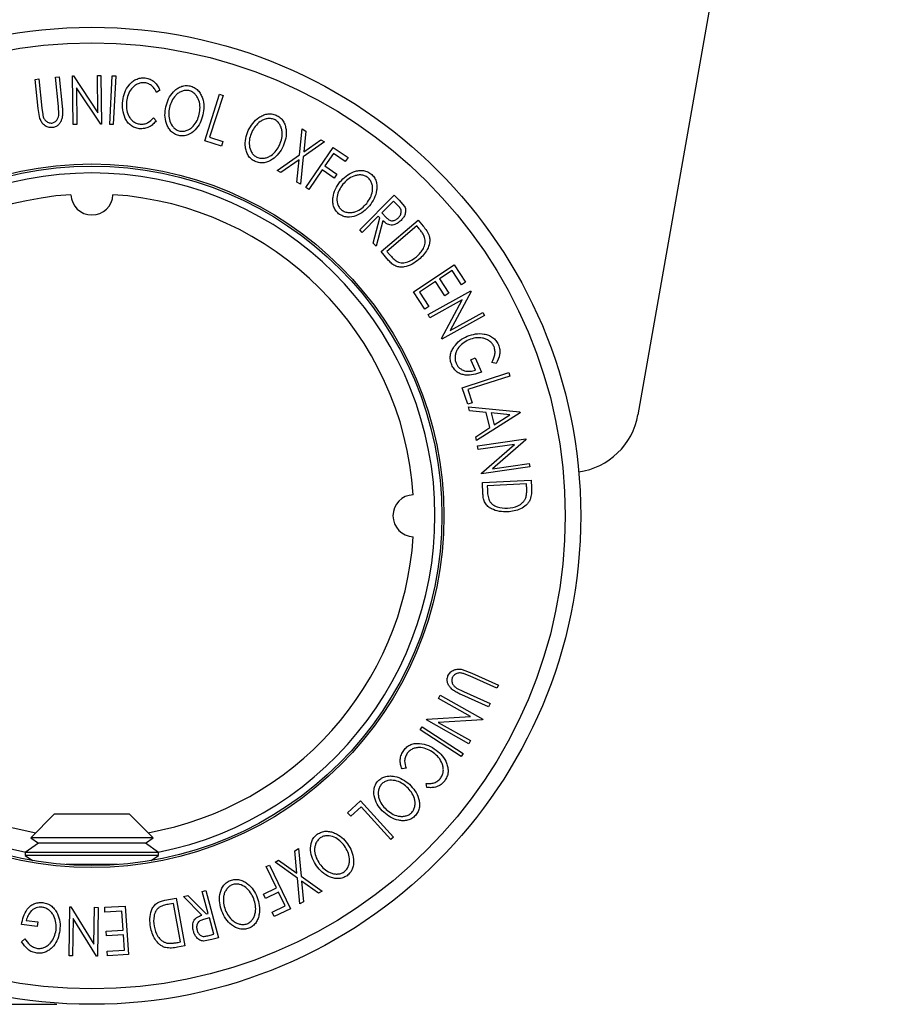
# Model space of a CAD drawing. Extents: x 5 to 292, y 5 to 205.
# Drawn here: x 51 to 63, y 27 to 41 of the extents above; entities that cross this region are included whole.
import ezdxf

# ---------------------------------------------------------------- set-up
doc = ezdxf.new("R2010")
doc.units = 0
doc.layers.get('0').update_dxf_attribs({"linetype": 'CONTINUOUS'})
doc.styles.add('SLDTEXTSTYLE1', font='TXT', dxfattribs={"width": 0.75})
doc.dimstyles.new('SLDDIMSTYLE0', dxfattribs={"dimtxt": 0.18, "dimasz": 0.9, "dimexe": 0, "dimexo": 0.0625, "dimgap": 0, "dimtad": 0, "dimtih": 1, "dimtoh": 1, "dimdec": 0, "dimrnd": 1e-09, "dimzin": 0, "dimtxsty": 'STANDARD', "dimblk1": 'DOT', "dimblk2": 'DOT', "dimsah": 1, "dimcen": 0.09, "dimazin": 3, "dimtfac": 0.9, "dimtdec": 0, "dimtofl": 0, "dimtmove": 0, "dimatfit": 3, "dimtolj": 1, "dimtzin": 0})
doc.dimstyles.new('SLDDIMSTYLE2', dxfattribs={"dimtxt": 3.5, "dimasz": 3, "dimexe": 0, "dimexo": 0.0625, "dimgap": 0.875, "dimtad": 1, "dimdec": 0, "dimlfac": 5, "dimrnd": 1e-09, "dimzin": 12, "dimtxsty": 'SLDTEXTSTYLE1', "dimsah": 1, "dimcen": 0.09, "dimazin": 3, "dimtfac": 1, "dimtdec": 0, "dimtofl": 0, "dimtmove": 0, "dimatfit": 3, "dimtolj": 1, "dimtzin": 12})

# ---------------------------------------------------------------- blocks, each defined once
blk = doc.blocks.new('_D_9')
at = {"color": 7, "linetype": 'CONTINUOUS'}
for p, q in [((25.902, 54.539), (19.227, 54.539)), ((20.227, 54.539), (20.227, 27.263)), ((51.129, 27.263), (19.227, 27.263))]:
    blk.add_line(p, q, dxfattribs=at)
for points in [[(20.227, 54.539), (19.777, 51.539), (20.677, 51.539)], [(20.227, 27.263), (20.677, 30.263), (19.777, 30.263)]]:
    blk.add_solid(points, dxfattribs=at)
at = {"color": 7, "linetype": 'CONTINUOUS', "insert": (15.715, 37.022), "char_height": 3.5, "attachment_point": 1, "rotation": 90, "style": 'SLDTEXTSTYLE1'}
blk.add_mtext('136', dxfattribs=at)
blk = doc.blocks.new('_DOT')
at = {"color": 0, "linetype": 'BYBLOCK'}
blk.add_line((-0.5, 0), (-1, 0), dxfattribs=at)
at = {"color": 0, "linetype": 'BYBLOCK', "const_width": 0.5}
blk.add_lwpolyline([(-0.25, 0, 1), (0.25, 0, 1)], format="xyb", close=True, dxfattribs=at)

msp = doc.modelspace()

# ---------------------------------------------------------------- linework, layer by layer
at = {"color": 7, "linetype": 'CONTINUOUS'}
for p, q in [((60.443585, 41.446041), (59.428709, 35.690392)), ((51.353524, 40.533211), (51.364742, 40.533351)), ((51.361938, 39.836997), (51.353524, 40.533211)), ((51.364742, 40.533351), (51.714041, 40.004565)), ((51.707591, 40.537558), (51.758492, 40.538119)), ((51.714041, 40.004565), (51.707591, 40.537558)), ((51.758492, 40.538119), (51.766906, 39.841905)), ((51.883219, 39.839707), (51.918556, 40.535921)), ((51.918556, 40.535921), (51.970158, 40.533257)), ((51.970158, 40.533257), (51.934822, 39.837043)), ((50.820132, 40.484457), (50.871735, 40.489645)), ((50.86234, 40.06799), (50.820132, 40.484457)), ((50.871735, 40.489645), (50.913942, 40.073179)), ((51.110116, 40.513904), (51.161579, 40.519232)), ((51.152324, 40.097437), (51.110116, 40.513904)), ((51.161579, 40.519232), (51.203786, 40.102766)), ((51.755267, 39.841764), (51.408773, 40.36396)), ((51.408773, 40.36396), (51.415223, 39.837698)), ((52.598518, 40.332233), (52.552945, 40.295214)), ((53.240535, 39.607646), (53.453676, 40.271609)), ((53.503035, 40.255763), (53.310507, 39.655884)), ((53.453676, 40.271609), (53.503035, 40.255763)), ((50.886599, 39.923699), (50.86234, 40.06799)), ((50.913942, 40.073179), (50.925441, 39.981191)), ((51.157933, 39.989044), (51.152324, 40.097437)), ((51.415223, 39.837698), (51.361938, 39.836997)), ((51.766906, 39.841905), (51.755267, 39.841764)), ((51.934822, 39.837043), (51.883219, 39.839707)), ((52.510738, 39.93652), (52.546635, 39.890526)), ((54.594852, 39.407825), (54.631871, 39.775213)), ((54.631871, 39.775213), (54.683894, 39.744925)), ((54.683894, 39.744925), (54.654167, 39.449192)), ((53.478075, 39.531364), (53.240535, 39.607646)), ((53.310507, 39.655884), (53.498688, 39.595447)), ((53.498688, 39.595447), (53.478075, 39.531364)), ((54.949059, 39.590678), (54.647436, 39.377257)), ((54.654167, 39.449192), (54.897596, 39.620546)), ((54.897596, 39.620546), (54.949059, 39.590678)), ((54.273317, 39.181363), (54.594852, 39.407825)), ((54.684143, 38.937361), (55.073967, 39.511019)), ((55.077753, 39.425903), (54.955898, 39.246556)), ((55.073967, 39.511019), (55.287108, 39.366167)), ((55.248686, 39.309657), (55.077753, 39.425903)), ((54.587841, 39.335049), (54.325341, 39.151075)), ((54.556851, 39.016459), (54.587841, 39.335049)), ((54.647436, 39.377257), (54.608874, 38.986171)), ((55.287108, 39.366167), (55.248686, 39.309657)), ((54.325341, 39.151075), (54.273317, 39.181363)), ((54.917336, 39.189905), (54.726351, 38.908755)), ((55.08827, 39.073659), (54.917336, 39.189905)), ((54.955898, 39.246556), (55.126831, 39.13031)), ((55.126831, 39.13031), (55.08827, 39.073659)), ((54.608874, 38.986171), (54.556851, 39.016459)), ((54.726351, 38.908755), (54.684143, 38.937361)), ((55.454899, 38.332331), (55.946245, 38.828725)), ((55.934887, 38.743749), (55.76788, 38.575059)), ((55.99953, 38.679807), (55.934887, 38.743749)), ((55.946245, 38.828725), (56.019442, 38.756369)), ((56.019442, 38.756369), (56.095444, 38.667467)), ((55.76788, 38.575059), (55.83042, 38.511818)), ((55.720063, 38.526822), (55.491638, 38.296013)), ((55.644482, 38.144851), (55.741097, 38.506069)), ((55.786249, 38.461337), (55.689915, 38.099839)), ((55.741097, 38.506069), (55.720063, 38.526822)), ((55.761228, 38.021635), (56.289734, 38.469933)), ((56.289734, 38.469933), (56.359005, 38.388322)), ((55.491638, 38.296013), (55.454899, 38.332331)), ((56.270383, 38.388603), (55.843119, 38.026263)), ((56.293941, 38.360838), (56.270383, 38.388603)), ((55.689915, 38.099839), (55.644482, 38.144851)), ((55.867238, 37.896555), (55.761228, 38.021635)), ((55.843119, 38.026263), (55.881681, 37.98083)), ((56.221397, 37.447591), (56.801505, 37.832927)), ((56.773039, 37.751737), (56.591729, 37.631285)), ((56.908777, 37.54743), (56.773039, 37.751737)), ((56.801505, 37.832927), (56.965988, 37.585431)), ((56.534938, 37.593564), (56.307354, 37.442402)), ((56.669414, 37.39108), (56.534938, 37.593564)), ((56.591729, 37.631285), (56.726205, 37.428801)), ((56.965988, 37.585431), (56.908777, 37.54743)), ((56.384618, 37.201918), (56.221397, 37.447591)), ((56.307354, 37.442402), (56.44183, 37.239918)), ((56.430379, 37.123362), (57.042739, 37.461443)), ((57.048068, 37.451627), (56.744903, 36.892833)), ((57.042739, 37.461443), (57.048068, 37.451627)), ((56.918921, 37.332296), (56.45604, 37.076807)), ((56.620243, 36.779251), (56.918921, 37.332296)), ((56.726205, 37.428801), (56.669414, 37.39108)), ((56.44183, 37.239918), (56.384618, 37.201918)), ((56.45604, 37.076807), (56.430379, 37.123362)), ((57.238212, 37.107236), (56.625852, 36.769155)), ((56.744903, 36.892833), (57.213673, 37.151687)), ((57.213673, 37.151687), (57.238212, 37.107236)), ((56.625852, 36.769155), (56.620243, 36.779251)), ((57.043422, 36.477737), (57.104981, 36.503818)), ((57.107645, 36.325593), (57.043422, 36.477737)), ((57.104981, 36.503818), (57.191779, 36.298109)), ((57.405061, 36.421507), (57.342661, 36.438614)), ((56.919433, 36.077569), (57.583396, 36.293375)), ((57.599521, 36.244016), (56.999642, 36.049104)), ((57.583396, 36.293375), (57.599521, 36.244016)), ((56.996697, 35.840029), (56.919433, 36.077569)), ((56.999642, 36.049104), (57.060779, 35.860923)), ((57.060779, 35.860923), (56.996697, 35.840029)), ((57.020556, 35.748702), (57.006954, 35.804792)), ((57.006954, 35.804792), (57.741309, 35.730894)), ((57.262162, 35.723882), (57.020556, 35.748702)), ((57.744254, 35.718694), (57.124182, 35.320457)), ((57.314606, 35.507236), (57.262162, 35.723882)), ((57.599122, 35.690088), (57.332976, 35.717152)), ((57.332976, 35.717152), (57.374622, 35.545236)), ((57.374622, 35.545236), (57.599122, 35.690088)), ((57.741309, 35.730894), (57.744254, 35.718694)), ((57.111001, 35.374443), (57.314606, 35.507236)), ((57.124182, 35.320457), (57.111001, 35.374443)), ((57.136586, 35.244892), (57.82635, 35.344311)), ((57.827892, 35.333233), (57.348746, 34.918449)), ((57.82635, 35.344311), (57.827892, 35.333233)), ((57.144158, 35.192167), (57.136586, 35.244892)), ((57.665512, 35.267328), (57.144158, 35.192167)), ((57.192536, 34.85647), (57.665512, 35.267328)), ((57.883982, 34.944391), (57.194218, 34.844972)), ((57.348746, 34.918449), (57.87669, 34.994591)), ((57.87669, 34.994591), (57.883982, 34.944391)), ((57.194218, 34.844972), (57.192536, 34.85647)), ((57.206302, 34.720623), (57.902516, 34.754698)), ((57.214295, 34.556561), (57.206302, 34.720623)), ((57.837171, 34.701973), (57.274451, 34.674489)), ((57.274451, 34.674489), (57.277396, 34.614894)), ((57.838994, 34.665515), (57.837171, 34.701973)), ((57.902516, 34.754698), (57.907704, 34.647847)), ((56.917291, 32.050204), (57.05438, 31.999067)), ((57.033072, 31.951784), (56.94766, 31.98782)), ((57.414846, 31.780103), (57.033072, 31.951784)), ((57.05438, 31.999067), (57.436154, 31.827387)), ((57.436154, 31.827387), (57.414846, 31.780103)), ((56.5785, 31.635403), (56.604535, 31.681899)), ((56.604535, 31.681899), (57.211681, 31.341079)), ((56.838214, 31.782549), (56.93489, 31.73321)), ((57.295548, 31.514298), (56.913774, 31.685978)), ((56.93489, 31.73321), (57.316664, 31.56153)), ((57.037481, 31.377858), (56.5785, 31.635403)), ((57.316664, 31.56153), (57.295548, 31.514298)), ((56.406301, 31.328733), (56.411999, 31.338882)), ((57.013447, 30.987912), (56.406301, 31.328733)), ((56.411999, 31.338882), (57.037481, 31.377858)), ((57.206193, 31.331294), (56.573602, 31.293185)), ((56.573602, 31.293185), (57.038412, 31.032275)), ((57.211681, 31.341079), (57.206193, 31.331294)), ((56.318133, 31.185744), (56.346242, 31.229101)), ((56.903404, 30.807035), (56.318133, 31.185744)), ((56.346242, 31.229101), (56.931513, 30.850392)), ((57.038412, 31.032275), (57.013447, 30.987912)), ((56.931513, 30.850392), (56.903404, 30.807035)), ((56.116324, 30.637248), (56.058544, 30.629156)), ((56.415132, 30.363371), (56.405859, 30.421348)), ((55.281781, 30.002087), (55.466613, 30.169662)), ((55.466613, 30.169662), (55.935051, 29.653095)), ((51.090582, 29.979641), (50.754494, 29.643552)), ((52.076546, 29.979641), (51.090582, 29.979641)), ((52.167542, 29.979641), (52.076546, 29.979641)), ((52.503631, 29.643552), (52.167542, 29.979641)), ((55.326972, 29.952194), (55.281781, 30.002087)), ((55.473402, 30.084946), (55.326972, 29.952194)), ((55.896649, 29.618272), (55.473402, 30.084946)), ((50.865792, 29.565621), (50.676562, 29.43312)), ((50.754494, 29.643552), (50.865792, 29.565621)), ((51.14258, 29.643552), (50.754494, 29.643552)), ((52.392332, 29.565621), (50.865792, 29.565621)), ((52.503631, 29.643552), (51.14258, 29.643552)), ((52.392332, 29.565621), (52.503631, 29.643552)), ((52.581562, 29.43312), (52.392332, 29.565621)), ((55.935051, 29.653095), (55.896649, 29.618272)), ((50.676562, 29.43312), (50.676562, 29.392051)), ((52.581562, 29.43312), (50.676562, 29.43312)), ((52.581562, 29.392051), (52.581562, 29.43312)), ((54.528808, 29.458478), (54.58105, 29.488387)), ((54.556884, 29.139159), (54.528808, 29.458478)), ((54.58105, 29.488387), (54.616405, 29.096699)), ((50.676562, 29.392051), (50.781826, 29.318344)), ((52.581562, 29.392051), (50.676562, 29.392051)), ((52.476298, 29.318344), (52.581562, 29.392051)), ((54.24423, 29.295383), (54.296472, 29.325292)), ((54.563639, 29.066444), (54.24423, 29.295383)), ((54.296472, 29.325292), (54.556884, 29.139159)), ((51.996374, 29.259551), (51.261751, 29.259551)), ((54.118448, 29.232353), (54.164325, 29.254603)), ((54.266438, 28.92638), (54.118448, 29.232353)), ((54.164325, 29.254603), (54.466215, 28.630177)), ((54.597656, 28.698521), (54.563639, 29.066444)), ((54.616405, 29.096699), (54.916062, 28.880946)), ((54.86382, 28.851036), (54.622571, 29.024648)), ((54.622571, 29.024648), (54.649254, 28.728155)), ((53.205154, 28.875966), (53.254975, 28.889624)), ((53.290828, 28.562739), (53.205154, 28.875966)), ((53.254975, 28.889624), (53.439192, 28.215909)), ((54.080299, 28.83647), (54.266438, 28.92638)), ((54.296218, 28.864659), (54.110079, 28.774749)), ((54.39061, 28.669456), (54.296218, 28.864659)), ((54.916062, 28.880946), (54.86382, 28.851036)), ((52.671413, 28.750416), (52.832741, 28.779683)), ((52.832741, 28.779683), (52.956725, 28.097835)), ((52.936123, 28.80234), (52.997821, 28.81918)), ((53.201023, 28.538163), (52.936123, 28.80234)), ((52.997821, 28.81918), (53.262338, 28.5549)), ((54.110079, 28.774749), (54.080299, 28.83647)), ((54.649254, 28.728155), (54.597656, 28.698521)), ((51.302356, 27.957777), (51.315749, 28.657137)), ((51.315749, 28.657137), (51.327297, 28.656946)), ((51.327297, 28.656946), (51.656909, 28.121761)), ((51.656909, 28.121761), (51.667089, 28.650372)), ((51.667089, 28.650372), (51.720237, 28.649318)), ((51.720237, 28.649318), (51.706844, 27.949958)), ((51.811149, 28.64967), (52.105519, 28.668187)), ((51.815453, 28.581123), (51.811149, 28.64967)), ((52.058047, 28.59634), (51.815453, 28.581123)), ((52.075165, 28.323666), (52.058047, 28.59634)), ((52.105519, 28.668187), (52.149176, 27.973131)), ((52.795803, 28.706449), (52.737176, 28.69577)), ((52.895966, 28.155258), (52.795803, 28.706449)), ((54.204471, 28.579546), (54.39061, 28.669456)), ((54.2342, 28.518017), (54.204471, 28.579546)), ((54.466215, 28.630177), (54.2342, 28.518017)), ((50.690717, 28.461673), (50.854588, 28.44122)), ((50.854588, 28.44122), (50.846396, 28.374868)), ((51.363332, 28.492197), (51.353121, 27.956803)), ((51.695679, 27.950251), (51.363332, 28.492197)), ((53.308694, 28.49721), (53.222655, 28.47467)), ((53.262338, 28.5549), (53.290828, 28.562739)), ((53.37128, 28.268233), (53.308694, 28.49721)), ((50.846396, 28.374868), (50.624848, 28.402552)), ((51.832571, 28.308449), (52.075165, 28.323666)), ((51.836843, 28.240406), (51.832571, 28.308449)), ((50.625072, 28.156146), (50.671088, 28.201633)), ((52.079436, 28.255623), (51.836843, 28.240406)), ((52.093096, 28.038377), (52.079436, 28.255623)), ((52.860143, 28.148739), (52.895966, 28.155258)), ((53.339932, 28.188696), (53.224939, 28.167328)), ((53.283583, 28.244221), (53.37128, 28.268233)), ((53.439192, 28.215909), (53.339932, 28.188696)), ((51.848293, 28.022979), (52.093096, 28.038377)), ((51.852597, 27.954432), (51.848293, 28.022979)), ((52.956725, 28.097835), (52.851412, 28.07865)), ((51.353121, 27.956803), (51.302356, 27.957777)), ((51.706844, 27.949958), (51.695679, 27.950251)), ((52.149176, 27.973131), (51.852597, 27.954432))]:
    msp.add_line(p, q, dxfattribs=at)
for radius in [6.982601, 6.761486, 5.028944, 5]:
    msp.add_circle((51.629062, 34.246041), radius, dxfattribs=at)
for centre, radius, start, end in [((51.629062, 34.246041), 4.9, 281.1241272, 258.8758728), ((51.629062, 34.246041), 4.6, 93.7373438, 176.2626562), ((51.629062, 38.846041), 0.3, 181.8686719, 358.1313281), ((51.629062, 34.246041), 4.6, 3.7373438, 86.2626562), ((58.443901, 35.864041), 1, 278.0180234, 350), ((56.229062, 34.246041), 0.3, 91.8686719, 268.1313281), ((51.629062, 34.246041), 4.6, 183.7373438, 259.9633007), ((51.629062, 34.246041), 4.6, 280.0366993, 356.2626562)]:
    msp.add_arc(centre, radius, start, end, dxfattribs=at)
for points, knots in [([(52.069312, 40.178687), (52.076765, 40.218577), (52.091602, 40.29799), (52.143341, 40.388893), (52.202177, 40.44923), (52.256376, 40.485686), (52.321474, 40.505952), (52.366943, 40.50475), (52.389724, 40.504148)], [0, 0, 0, 0, 0.250242658, 0.498186348, 0.623592783, 0.749184838, 0.874335311, 1, 1, 1, 1]), ([(52.382433, 40.436139), (52.364039, 40.436149), (52.327277, 40.436169), (52.27578, 40.417294), (52.230819, 40.388788), (52.181935, 40.33952), (52.141006, 40.264131), (52.128939, 40.19895), (52.122877, 40.166207)], [0, 0, 0, 0, 0.123879874, 0.247594362, 0.373227321, 0.499461608, 0.748563662, 1, 1, 1, 1]), ([(52.552945, 40.295214), (52.544793, 40.31183), (52.528498, 40.345042), (52.491859, 40.38936), (52.441514, 40.422482), (52.402142, 40.431583), (52.382433, 40.436139)], [0, 0, 0, 0, 0.249356137, 0.498432216, 0.74891392, 1, 1, 1, 1]), ([(52.389724, 40.504148), (52.414009, 40.499278), (52.462604, 40.489534), (52.523488, 40.447903), (52.569911, 40.394389), (52.588969, 40.352982), (52.598518, 40.332233)], [0, 0, 0, 0, 0.249622807, 0.499517767, 0.749213546, 1, 1, 1, 1]), ([(52.684542, 40.093133), (52.696045, 40.131616), (52.718979, 40.208342), (52.777529, 40.293398), (52.839426, 40.349231), (52.89523, 40.381448), (52.960335, 40.399267), (53.005467, 40.394207), (53.028091, 40.391671)], [0, 0, 0, 0, 0.249534325, 0.497522373, 0.623038892, 0.748425197, 0.873884867, 1, 1, 1, 1]), ([(53.015331, 40.324924), (52.996932, 40.326737), (52.960202, 40.330355), (52.90808, 40.31458), (52.862534, 40.289215), (52.811399, 40.244462), (52.76491, 40.174632), (52.74619, 40.112318), (52.736845, 40.081214)], [0, 0, 0, 0, 0.12603352, 0.251609089, 0.37610321, 0.501612893, 0.751225746, 1, 1, 1, 1]), ([(53.162847, 39.986983), (53.167915, 40.019109), (53.178038, 40.083274), (53.165731, 40.166198), (53.138228, 40.228232), (53.107567, 40.270387), (53.067061, 40.306508), (53.032551, 40.318794), (53.015331, 40.324924)], [0, 0, 0, 0, 0.249833114, 0.499001909, 0.624389091, 0.749486808, 0.875000106, 1, 1, 1, 1]), ([(53.028091, 40.391671), (53.04966, 40.384503), (53.092643, 40.370219), (53.145899, 40.328209), (53.183167, 40.27512), (53.217017, 40.19816), (53.233824, 40.095081), (53.221114, 40.015284), (53.21473, 39.975204)], [0, 0, 0, 0, 0.125412203, 0.249919462, 0.375159059, 0.500770452, 0.749256304, 1, 1, 1, 1]), ([(52.10591, 39.925302), (52.09056, 39.966572), (52.059835, 40.04918), (52.066151, 40.135494), (52.069312, 40.178687)], [0, 0, 0, 0, 0.4995871097, 1, 1, 1, 1]), ([(52.122877, 40.166207), (52.121132, 40.132833), (52.117657, 40.066376), (52.141062, 39.983903), (52.176164, 39.92434), (52.212586, 39.884881), (52.260846, 39.856044), (52.297664, 39.848374), (52.316106, 39.844533)], [0, 0, 0, 0, 0.250037295, 0.497878082, 0.62325201, 0.748887529, 0.874214153, 1, 1, 1, 1]), ([(50.925441, 39.981191), (50.929075, 39.965914), (50.936327, 39.935429), (50.962299, 39.893777), (50.998532, 39.871054), (51.031639, 39.859948), (51.04945, 39.860381), (51.058373, 39.860598)], [0, 0, 0, 0, 0.249768229, 0.498407629, 0.747942799, 0.873717607, 1, 1, 1, 1]), ([(51.058373, 39.860598), (51.066116, 39.862008), (51.081604, 39.864828), (51.108818, 39.879946), (51.134617, 39.907557), (51.152149, 39.947292), (51.156002, 39.975104), (51.157933, 39.989044)], [0, 0, 0, 0, 0.125367561, 0.2507685751, 0.5002740406, 0.7495316603, 1, 1, 1, 1]), ([(51.203786, 40.102766), (51.205773, 40.082514), (51.209726, 40.042224), (51.210741, 39.981588), (51.20273, 39.926161), (51.183785, 39.878044), (51.157474, 39.838458), (51.118029, 39.806644), (51.084653, 39.799059), (51.067909, 39.795254)], [0, 0, 0, 0, 0.16796971, 0.334173663, 0.499841134, 0.625108338, 0.750140144, 0.874644691, 1, 1, 1, 1]), ([(52.869357, 39.679892), (52.84793, 39.687101), (52.805186, 39.701483), (52.753009, 39.743893), (52.716608, 39.796559), (52.68344, 39.872557), (52.666021, 39.974135), (52.678351, 40.053356), (52.684542, 40.093133)], [0, 0, 0, 0, 0.12544414, 0.250234061, 0.375630593, 0.501088659, 0.749499475, 1, 1, 1, 1]), ([(52.736845, 40.081214), (52.731694, 40.049125), (52.721421, 39.985138), (52.737424, 39.887246), (52.776281, 39.810404), (52.831197, 39.763853), (52.865605, 39.752005), (52.882819, 39.746078)], [0, 0, 0, 0, 0.25068785, 0.499891921, 0.749667805, 0.874760432, 1, 1, 1, 1]), ([(53.21473, 39.975204), (53.203116, 39.936461), (53.179987, 39.859308), (53.108843, 39.758604), (53.02382, 39.693485), (52.936814, 39.671588), (52.891864, 39.677121), (52.869357, 39.679892)], [0, 0, 0, 0, 0.25074522, 0.4993415772, 0.7495584999, 0.8746022897, 1, 1, 1, 1]), ([(52.882819, 39.746078), (52.901258, 39.744187), (52.938075, 39.740411), (52.990656, 39.755091), (53.036827, 39.779604), (53.088494, 39.823718), (53.134802, 39.893488), (53.153511, 39.955859), (53.162847, 39.986983)], [0, 0, 0, 0, 0.126074192, 0.251735816, 0.376593393, 0.502152866, 0.751562972, 1, 1, 1, 1]), ([(53.862944, 39.752387), (53.882276, 39.787724), (53.920816, 39.858171), (53.995456, 39.929952), (54.06798, 39.971655), (54.129411, 39.991562), (54.196869, 39.995579), (54.239997, 39.981256), (54.261601, 39.974082)], [0, 0, 0, 0, 0.249749617, 0.497900756, 0.623504988, 0.748872559, 0.874202682, 1, 1, 1, 1]), ([(54.261601, 39.974082), (54.281325, 39.962642), (54.320612, 39.939857), (54.364334, 39.887735), (54.38998, 39.827968), (54.407736, 39.745535), (54.403339, 39.640892), (54.374418, 39.565284), (54.359899, 39.527327)], [0, 0, 0, 0, 0.125519071, 0.250013654, 0.375270313, 0.501042907, 0.749511733, 1, 1, 1, 1]), ([(51.067909, 39.795254), (51.057284, 39.794659), (51.036072, 39.793473), (50.994458, 39.801383), (50.948493, 39.825991), (50.90853, 39.870594), (50.893914, 39.905986), (50.886599, 39.923699)], [0, 0, 0, 0, 0.125263096, 0.25007816, 0.499845308, 0.749673383, 1, 1, 1, 1]), ([(52.305309, 39.779609), (52.28319, 39.783646), (52.239012, 39.791709), (52.181161, 39.825359), (52.136093, 39.871231), (52.115984, 39.907254), (52.10591, 39.925302)], [0, 0, 0, 0, 0.250551, 0.50043748, 0.74971775, 1, 1, 1, 1]), ([(52.546635, 39.890526), (52.532213, 39.873657), (52.503419, 39.839975), (52.446609, 39.800837), (52.378309, 39.77746), (52.32969, 39.778891), (52.305309, 39.779609)], [0, 0, 0, 0, 0.249754922, 0.498653657, 0.748587496, 1, 1, 1, 1]), ([(52.316106, 39.844533), (52.335713, 39.843924), (52.374961, 39.842705), (52.447939, 39.870487), (52.485636, 39.910125), (52.510738, 39.93652)], [0, 0, 0, 0, 0.25012186, 0.500671723, 1, 1, 1, 1]), ([(54.235379, 39.911402), (54.217702, 39.916931), (54.182408, 39.92797), (54.12803, 39.923316), (54.078078, 39.907907), (54.018627, 39.87462), (53.958818, 39.81555), (53.92751, 39.75836), (53.911882, 39.729811)], [0, 0, 0, 0, 0.1260104265, 0.2515906155, 0.3761412843, 0.5016525811, 0.7512356211, 1, 1, 1, 1]), ([(54.311241, 39.549763), (54.322773, 39.58025), (54.345801, 39.641123), (54.350899, 39.724998), (54.336282, 39.791448), (54.314703, 39.839028), (54.282269, 39.882669), (54.250988, 39.901837), (54.235379, 39.911402)], [0, 0, 0, 0, 0.249937358, 0.499052097, 0.624415483, 0.749536174, 0.875023781, 1, 1, 1, 1]), ([(53.960259, 39.308998), (53.940765, 39.320472), (53.901873, 39.343362), (53.85912, 39.39541), (53.834104, 39.454546), (53.816866, 39.535941), (53.820296, 39.639343), (53.84869, 39.714606), (53.862944, 39.752387)], [0, 0, 0, 0, 0.125238325, 0.249859887, 0.375192544, 0.500777684, 0.749394843, 1, 1, 1, 1]), ([(53.911882, 39.729811), (53.900257, 39.699389), (53.877077, 39.638724), (53.872867, 39.539373), (53.895472, 39.456083), (53.939838, 39.399179), (53.971207, 39.380569), (53.986902, 39.371258)], [0, 0, 0, 0, 0.250683289, 0.499890966, 0.749671775, 0.874748159, 1, 1, 1, 1]), ([(53.986902, 39.371258), (54.004575, 39.365444), (54.039862, 39.353838), (54.094544, 39.357289), (54.144922, 39.37181), (54.204584, 39.404708), (54.264278, 39.463786), (54.295606, 39.52114), (54.311241, 39.549763)], [0, 0, 0, 0, 0.126055166, 0.251689846, 0.376399707, 0.501950471, 0.751439333, 1, 1, 1, 1]), ([(54.359899, 39.527327), (54.340527, 39.491739), (54.301949, 39.420868), (54.211484, 39.336841), (54.114715, 39.290354), (54.024837, 39.287184), (53.98182, 39.301715), (53.960259, 39.308998)], [0, 0, 0, 0, 0.250667999, 0.499176382, 0.749287743, 0.874335144, 1, 1, 1, 1]), ([(55.172067, 39.018498), (55.199576, 39.048003), (55.254437, 39.106845), (55.34472, 39.157817), (55.425227, 39.180794), (55.489682, 39.185258), (55.556298, 39.17297), (55.594586, 39.14816), (55.613774, 39.135726)], [0, 0, 0, 0, 0.249586821, 0.497754073, 0.623330895, 0.748596973, 0.87400541, 1, 1, 1, 1]), ([(55.613774, 39.135726), (55.629979, 39.11969), (55.662276, 39.087729), (55.691341, 39.02616), (55.700811, 38.961757), (55.696532, 38.877477), (55.665677, 38.777241), (55.618619, 38.711108), (55.594984, 38.677893)], [0, 0, 0, 0, 0.125266982, 0.249663708, 0.374897074, 0.500612051, 0.749183516, 1, 1, 1, 1]), ([(55.153137, 38.564452), (55.137115, 38.580491), (55.105153, 38.612487), (55.077219, 38.673885), (55.068205, 38.737479), (55.072485, 38.820585), (55.102292, 38.919677), (55.148738, 38.985457), (55.172067, 39.018498)], [0, 0, 0, 0, 0.125312045, 0.24998483, 0.375356028, 0.500837779, 0.749275184, 1, 1, 1, 1]), ([(55.572408, 39.081178), (55.556747, 39.091096), (55.52545, 39.110916), (55.471376, 39.119542), (55.419106, 39.11651), (55.353243, 39.098583), (55.280093, 39.05671), (55.235723, 39.00868), (55.213574, 38.984704)], [0, 0, 0, 0, 0.125654441, 0.251107395, 0.376161626, 0.501628214, 0.75121451, 1, 1, 1, 1]), ([(55.553758, 38.711407), (55.572609, 38.738075), (55.610248, 38.79132), (55.636491, 38.871223), (55.639568, 38.939253), (55.630731, 38.990836), (55.610389, 39.041317), (55.585051, 39.067909), (55.572408, 39.081178)], [0, 0, 0, 0, 0.249979407, 0.499103066, 0.624443681, 0.74957849, 0.875042231, 1, 1, 1, 1]), ([(55.213574, 38.984704), (55.194607, 38.958129), (55.156788, 38.905141), (55.127559, 38.809952), (55.127687, 38.723506), (55.156339, 38.657103), (55.181963, 38.631051), (55.194783, 38.618017)], [0, 0, 0, 0, 0.250711824, 0.499895019, 0.7496662, 0.874756033, 1, 1, 1, 1]), ([(55.194783, 38.618017), (55.210556, 38.608129), (55.242048, 38.588387), (55.295918, 38.578304), (55.348387, 38.579978), (55.414266, 38.597425), (55.486918, 38.639644), (55.531508, 38.687518), (55.553758, 38.711407)], [0, 0, 0, 0, 0.126072971, 0.251721068, 0.376531393, 0.502073011, 0.751541425, 1, 1, 1, 1]), ([(55.594984, 38.677893), (55.567276, 38.648272), (55.512089, 38.589273), (55.403742, 38.529912), (55.298508, 38.508212), (55.210384, 38.527098), (55.172246, 38.551983), (55.153137, 38.564452)], [0, 0, 0, 0, 0.250518912, 0.498971893, 0.749069158, 0.87426624, 1, 1, 1, 1]), ([(56.007243, 38.507331), (56.017399, 38.519338), (56.03266, 38.537379), (56.044528, 38.56718), (56.049048, 38.59123), (56.046826, 38.616793), (56.030426, 38.648233), (56.011898, 38.667168), (55.99953, 38.679807)], [0, 0, 0, 0, 0.248806414, 0.373846781, 0.499091017, 0.624208672, 0.749168977, 1, 1, 1, 1]), ([(56.095444, 38.667467), (56.099423, 38.658581), (56.107376, 38.64082), (56.11232, 38.602988), (56.104469, 38.55736), (56.081099, 38.508621), (56.057393, 38.482439), (56.045524, 38.46933)], [0, 0, 0, 0, 0.125060979, 0.249971876, 0.49973523, 0.749521208, 1, 1, 1, 1]), ([(56.045524, 38.46933), (56.027914, 38.453814), (55.992922, 38.422982), (55.936138, 38.400609), (55.886667, 38.402289), (55.837496, 38.418832), (55.806831, 38.444266), (55.786249, 38.461337)], [0, 0, 0, 0, 0.25112583, 0.499016242, 0.622805906, 0.746829424, 1, 1, 1, 1]), ([(55.83042, 38.511818), (55.843672, 38.49945), (55.863545, 38.480904), (55.896125, 38.465176), (55.921808, 38.463135), (55.946252, 38.467993), (55.976485, 38.480633), (55.995038, 38.496738), (56.007243, 38.507331)], [0, 0, 0, 0, 0.250720904, 0.375967908, 0.500964749, 0.62015165, 0.750135124, 1, 1, 1, 1]), ([(56.382001, 38.226363), (56.374842, 38.242528), (56.360504, 38.274902), (56.328535, 38.318749), (56.30558, 38.346677), (56.293941, 38.360838)], [0, 0, 0, 0, 0.329581175, 0.660069713, 1, 1, 1, 1]), ([(56.359005, 38.388322), (56.377604, 38.36627), (56.414652, 38.322345), (56.43732, 38.270158), (56.448608, 38.244172)], [0, 0, 0, 0, 0.502044112, 1, 1, 1, 1]), ([(56.265195, 37.948158), (56.302667, 37.98467), (56.358915, 38.039479), (56.388413, 38.12972), (56.391423, 38.184904), (56.385138, 38.212561), (56.382001, 38.226363)], [0, 0, 0, 0, 0.498919547, 0.748921204, 0.87470185, 1, 1, 1, 1]), ([(56.448608, 38.244172), (56.451456, 38.227392), (56.457141, 38.193903), (56.451226, 38.127536), (56.42363, 38.050913), (56.368794, 37.972772), (56.322756, 37.930216), (56.29969, 37.908895)], [0, 0, 0, 0, 0.124951363, 0.249381439, 0.49979014, 0.749387074, 1, 1, 1, 1]), ([(56.29969, 37.908895), (56.268322, 37.885172), (56.205791, 37.83788), (56.110869, 37.804031), (56.029823, 37.797745), (55.967206, 37.811233), (55.912036, 37.848124), (55.88225, 37.880326), (55.867238, 37.896555)], [0, 0, 0, 0, 0.250441119, 0.499240786, 0.625494967, 0.749790255, 0.873894901, 1, 1, 1, 1]), ([(55.881681, 37.98083), (55.897975, 37.96155), (55.930452, 37.923121), (55.970995, 37.893972), (55.991196, 37.879448)], [0, 0, 0, 0, 0.501715723, 1, 1, 1, 1]), ([(55.991196, 37.879448), (56.003505, 37.874534), (56.028108, 37.864713), (56.079466, 37.859687), (56.166425, 37.875659), (56.225693, 37.919163), (56.265195, 37.948158)], [0, 0, 0, 0, 0.125300852, 0.250448721, 0.500436543, 1, 1, 1, 1]), ([(56.800974, 36.662132), (56.827403, 36.694261), (56.880295, 36.758562), (56.953788, 36.794294), (56.990558, 36.812172)], [0, 0, 0, 0, 0.499677699, 1, 1, 1, 1]), ([(57.012993, 36.762813), (56.98302, 36.746888), (56.923321, 36.715172), (56.863046, 36.652152), (56.82983, 36.589769), (56.816163, 36.536914), (56.813712, 36.480573), (56.824661, 36.444291), (56.830141, 36.426134)], [0, 0, 0, 0, 0.250497619, 0.498914438, 0.624716753, 0.750579055, 0.875179882, 1, 1, 1, 1]), ([(56.990558, 36.812172), (57.029325, 36.825382), (57.106547, 36.851695), (57.212122, 36.851617), (57.29457, 36.830057), (57.353175, 36.799643), (57.403714, 36.753039), (57.425164, 36.712372), (57.43591, 36.691999)], [0, 0, 0, 0, 0.250133729, 0.498239948, 0.623667883, 0.74916426, 0.874338864, 1, 1, 1, 1]), ([(57.37337, 36.663814), (57.364446, 36.679834), (57.34658, 36.711905), (57.305037, 36.747675), (57.258431, 36.773312), (57.192113, 36.792782), (57.106846, 36.793479), (57.044371, 36.773065), (57.012993, 36.762813)], [0, 0, 0, 0, 0.124199891, 0.248643701, 0.374962163, 0.50118721, 0.749475994, 1, 1, 1, 1]), ([(56.768863, 36.401735), (56.761067, 36.424347), (56.745498, 36.469501), (56.746833, 36.540635), (56.766117, 36.606233), (56.789338, 36.643471), (56.800974, 36.662132)], [0, 0, 0, 0, 0.250377067, 0.499984213, 0.749427816, 1, 1, 1, 1]), ([(57.342661, 36.438614), (57.359247, 36.472977), (57.384189, 36.524653), (57.389527, 36.605139), (57.378748, 36.644283), (57.37337, 36.663814)], [0, 0, 0, 0, 0.498612608, 0.749836273, 1, 1, 1, 1]), ([(57.43591, 36.691999), (57.443533, 36.668833), (57.458773, 36.622522), (57.454923, 36.525188), (57.425002, 36.462971), (57.405061, 36.421507)], [0, 0, 0, 0, 0.250299948, 0.500360865, 1, 1, 1, 1]), ([(57.191779, 36.298109), (57.154921, 36.284728), (57.081549, 36.258092), (56.981631, 36.252128), (56.9028, 36.269595), (56.846452, 36.297363), (56.799502, 36.343385), (56.7791, 36.382239), (56.768863, 36.401735)], [0, 0, 0, 0, 0.250776161, 0.499197075, 0.624517442, 0.749551244, 0.874332514, 1, 1, 1, 1]), ([(56.830141, 36.426134), (56.836622, 36.413157), (56.849559, 36.387254), (56.879411, 36.355912), (56.914665, 36.333446), (56.965373, 36.314352), (57.03212, 36.307539), (57.082432, 36.319566), (57.107645, 36.325593)], [0, 0, 0, 0, 0.125328543, 0.250170766, 0.375224913, 0.500498606, 0.749690133, 1, 1, 1, 1]), ([(57.826795, 34.505098), (57.830983, 34.522337), (57.839296, 34.556552), (57.840778, 34.610832), (57.8396, 34.646951), (57.838994, 34.665515)], [0, 0, 0, 0, 0.3304375372, 0.6558533407, 1, 1, 1, 1]), ([(57.907704, 34.647847), (57.909037, 34.618945), (57.911692, 34.561402), (57.897701, 34.506115), (57.890737, 34.478596)], [0, 0, 0, 0, 0.502247538, 1, 1, 1, 1]), ([(57.566819, 34.302895), (57.527382, 34.303174), (57.448751, 34.30373), (57.352546, 34.334367), (57.283877, 34.378263), (57.242034, 34.427149), (57.220252, 34.490323), (57.21629, 34.534373), (57.214295, 34.556561)], [0, 0, 0, 0, 0.250046896, 0.498559225, 0.624544063, 0.748897143, 0.873521539, 1, 1, 1, 1]), ([(57.277396, 34.614894), (57.278589, 34.589602), (57.280967, 34.539216), (57.295338, 34.491261), (57.302496, 34.467378)], [0, 0, 0, 0, 0.501971469, 1, 1, 1, 1]), ([(57.563313, 34.355058), (57.615535, 34.36116), (57.693922, 34.370319), (57.772716, 34.424157), (57.808834, 34.466348), (57.820815, 34.492198), (57.826795, 34.505098)], [0, 0, 0, 0, 0.498935382, 0.748919083, 0.874696228, 1, 1, 1, 1]), ([(57.302496, 34.467378), (57.309572, 34.456064), (57.32371, 34.433461), (57.361911, 34.398528), (57.440358, 34.357032), (57.514155, 34.355847), (57.563313, 34.355058)], [0, 0, 0, 0, 0.126004268, 0.251731647, 0.501557251, 1, 1, 1, 1]), ([(57.890737, 34.478596), (57.882722, 34.463509), (57.866713, 34.433375), (57.821382, 34.384228), (57.752562, 34.340147), (57.661046, 34.311641), (57.598304, 34.305817), (57.566819, 34.302895)], [0, 0, 0, 0, 0.124899469, 0.24946008, 0.499400968, 0.748792893, 1, 1, 1, 1]), ([(56.913774, 31.685978), (56.895242, 31.694383), (56.858373, 31.711105), (56.805353, 31.740544), (56.761358, 31.775195), (56.729159, 31.81566), (56.708032, 31.85824), (56.700203, 31.908307), (56.710322, 31.941003), (56.715399, 31.957407)], [0, 0, 0, 0, 0.16796971, 0.334173663, 0.499841134, 0.625108338, 0.750140144, 0.874644691, 1, 1, 1, 1]), ([(56.715399, 31.957407), (56.720197, 31.966906), (56.729775, 31.985869), (56.757432, 32.017953), (56.801726, 32.045456), (56.860335, 32.057763), (56.898293, 32.052725), (56.917291, 32.050204)], [0, 0, 0, 0, 0.125263096, 0.25007816, 0.499845308, 0.749673383, 1, 1, 1, 1]), ([(56.94766, 31.98782), (56.932612, 31.992311), (56.902585, 32.001273), (56.853527, 31.999607), (56.815732, 31.979589), (56.789561, 31.956471), (56.78103, 31.94083), (56.776757, 31.932993)], [0, 0, 0, 0, 0.249768229, 0.498407629, 0.747942799, 0.873717607, 1, 1, 1, 1]), ([(56.776757, 31.932993), (56.774106, 31.925582), (56.768804, 31.910759), (56.76829, 31.879633), (56.779302, 31.843485), (56.804947, 31.808434), (56.827107, 31.791191), (56.838214, 31.782549)], [0, 0, 0, 0, 0.125367561, 0.250768575, 0.500274041, 0.74953166, 1, 1, 1, 1]), ([(56.08315, 30.89361), (56.097705, 30.910747), (56.126778, 30.944975), (56.184845, 30.97825), (56.247105, 30.994344), (56.288356, 30.993747), (56.309023, 30.993448)], [0, 0, 0, 0, 0.250551, 0.50043748, 0.74971775, 1, 1, 1, 1]), ([(56.309023, 30.993448), (56.352439, 30.986106), (56.439342, 30.971411), (56.510935, 30.922784), (56.546761, 30.89845)], [0, 0, 0, 0, 0.49958711, 1, 1, 1, 1]), ([(56.058544, 30.629156), (56.051145, 30.650081), (56.036373, 30.691858), (56.030884, 30.760626), (56.044789, 30.831465), (56.070338, 30.872854), (56.08315, 30.89361)], [0, 0, 0, 0, 0.249754922, 0.498653657, 0.748587496, 1, 1, 1, 1]), ([(56.133977, 30.851797), (56.123646, 30.835121), (56.102967, 30.801741), (56.090538, 30.72465), (56.106017, 30.672184), (56.116324, 30.637248)], [0, 0, 0, 0, 0.25012186, 0.500671723, 1, 1, 1, 1]), ([(56.50917, 30.858301), (56.481139, 30.8765), (56.425324, 30.912737), (56.342197, 30.933705), (56.273063, 30.933087), (56.22068, 30.921274), (56.171576, 30.893898), (56.146525, 30.865848), (56.133977, 30.851797)], [0, 0, 0, 0, 0.250037295, 0.497878082, 0.62325201, 0.748887529, 0.874214153, 1, 1, 1, 1]), ([(56.61316, 30.498554), (56.622366, 30.514478), (56.640764, 30.546305), (56.650166, 30.60034), (56.647959, 30.653531), (56.629734, 30.720499), (56.58491, 30.793639), (56.534495, 30.83668), (56.50917, 30.858301)], [0, 0, 0, 0, 0.123879874, 0.247594362, 0.373227321, 0.499461608, 0.748563662, 1, 1, 1, 1]), ([(56.546761, 30.89845), (56.57758, 30.872051), (56.638934, 30.819495), (56.69179, 30.729236), (56.714625, 30.648115), (56.719097, 30.582949), (56.704099, 30.516439), (56.680324, 30.477663), (56.668412, 30.458235)], [0, 0, 0, 0, 0.250242658, 0.498186348, 0.623592783, 0.749184838, 0.874335311, 1, 1, 1, 1]), ([(55.79783, 30.00823), (55.770085, 30.03766), (55.714832, 30.096267), (55.663192, 30.208232), (55.649308, 30.314423), (55.673849, 30.40072), (55.701116, 30.436882), (55.714768, 30.454988)], [0, 0, 0, 0, 0.25074522, 0.499341577, 0.7495585, 0.87460229, 1, 1, 1, 1]), ([(55.714768, 30.454988), (55.731726, 30.46994), (55.765552, 30.499766), (55.828369, 30.523748), (55.89218, 30.528939), (55.97458, 30.519665), (56.071259, 30.483961), (56.133701, 30.433672), (56.165054, 30.408423)], [0, 0, 0, 0, 0.1254441401, 0.2502340612, 0.3756305928, 0.5010886585, 0.749499475, 1, 1, 1, 1]), ([(55.765356, 30.410237), (55.754499, 30.395214), (55.732821, 30.365218), (55.719243, 30.312341), (55.717387, 30.260099), (55.729757, 30.193297), (55.767025, 30.118308), (55.811686, 30.070921), (55.833972, 30.047273)], [0, 0, 0, 0, 0.126074192, 0.2517358162, 0.3765933932, 0.5021528656, 0.7515629723, 1, 1, 1, 1]), ([(56.128579, 30.369086), (56.103366, 30.389592), (56.053088, 30.430482), (55.960309, 30.465568), (55.874334, 30.470338), (55.806561, 30.446055), (55.779096, 30.422181), (55.765356, 30.410237)], [0, 0, 0, 0, 0.25068785, 0.499891921, 0.749667805, 0.874760432, 1, 1, 1, 1]), ([(56.165054, 30.408423), (56.192629, 30.37922), (56.247609, 30.320994), (56.291995, 30.227761), (56.309399, 30.14624), (56.309398, 30.081804), (56.292277, 30.016512), (56.265329, 29.979956), (56.25182, 29.961631)], [0, 0, 0, 0, 0.249534325, 0.497522373, 0.623038892, 0.748425197, 0.873884867, 1, 1, 1, 1]), ([(56.405859, 30.421348), (56.424324, 30.4201), (56.461235, 30.417606), (56.517935, 30.427177), (56.571792, 30.454216), (56.59936, 30.483763), (56.61316, 30.498554)], [0, 0, 0, 0, 0.249356137, 0.498432216, 0.74891392, 1, 1, 1, 1]), ([(56.668412, 30.458235), (56.652052, 30.439638), (56.619316, 30.402426), (56.55282, 30.370514), (56.483264, 30.357067), (56.437875, 30.361267), (56.415132, 30.363371)], [0, 0, 0, 0, 0.249622807, 0.499517767, 0.749213546, 1, 1, 1, 1]), ([(56.200396, 30.006055), (56.211165, 30.021083), (56.232664, 30.051083), (56.245063, 30.10411), (56.24587, 30.156236), (56.23268, 30.222897), (56.19545, 30.298072), (56.150844, 30.345441), (56.128579, 30.369086)], [0, 0, 0, 0, 0.12603352, 0.251609089, 0.37610321, 0.501612893, 0.751225746, 1, 1, 1, 1]), ([(56.25182, 29.961631), (56.234828, 29.946536), (56.200966, 29.916454), (56.137956, 29.891337), (56.073346, 29.885607), (55.989772, 29.894772), (55.892099, 29.931756), (55.829348, 29.982662), (55.79783, 30.00823)], [0, 0, 0, 0, 0.125412203, 0.249919462, 0.375159059, 0.500770452, 0.749256304, 1, 1, 1, 1]), ([(55.833972, 30.047273), (55.85926, 30.026821), (55.909768, 29.985972), (55.987735, 29.955168), (56.05521, 29.947969), (56.107048, 29.953445), (56.158582, 29.970464), (56.186477, 29.994208), (56.200396, 30.006055)], [0, 0, 0, 0, 0.249833114, 0.499001909, 0.624389091, 0.749486808, 0.875000106, 1, 1, 1, 1]), ([(54.848114, 29.695686), (54.867797, 29.706832), (54.907067, 29.729068), (54.973518, 29.74007), (55.037239, 29.732166), (55.116349, 29.706397), (55.204183, 29.651725), (55.255165, 29.589504), (55.280758, 29.558269)], [0, 0, 0, 0, 0.125238325, 0.249859887, 0.375192544, 0.500777684, 0.749394843, 1, 1, 1, 1]), ([(54.837373, 29.240424), (54.816238, 29.274995), (54.774151, 29.343839), (54.746615, 29.464198), (54.75474, 29.571246), (54.796933, 29.650668), (54.831026, 29.680655), (54.848114, 29.695686)], [0, 0, 0, 0, 0.250667999, 0.499176382, 0.749287743, 0.874335144, 1, 1, 1, 1]), ([(54.888711, 29.641483), (54.87484, 29.629084), (54.847145, 29.604328), (54.822792, 29.555247), (54.81018, 29.504358), (54.808839, 29.43624), (54.830155, 29.355004), (54.864161, 29.299197), (54.881132, 29.271345)], [0, 0, 0, 0, 0.126055166, 0.251689846, 0.376399707, 0.501950471, 0.751439333, 1, 1, 1, 1]), ([(55.236738, 29.527176), (55.216203, 29.552454), (55.175256, 29.602861), (55.091321, 29.656183), (55.007887, 29.678251), (54.936423, 29.668281), (54.904622, 29.65042), (54.888711, 29.641483)], [0, 0, 0, 0, 0.250683289, 0.499890966, 0.749671775, 0.874748159, 1, 1, 1, 1]), ([(55.280758, 29.558269), (55.301695, 29.523859), (55.343433, 29.455258), (55.368278, 29.354728), (55.368131, 29.271069), (55.354655, 29.207915), (55.324405, 29.147486), (55.290438, 29.117297), (55.273423, 29.102174)], [0, 0, 0, 0, 0.249749617, 0.497900756, 0.623504988, 0.748872559, 0.874202682, 1, 1, 1, 1]), ([(55.232251, 29.156223), (55.245878, 29.168768), (55.273085, 29.193814), (55.296243, 29.243234), (55.307875, 29.294198), (55.308773, 29.362328), (55.287522, 29.443658), (55.253647, 29.499367), (55.236738, 29.527176)], [0, 0, 0, 0, 0.126010427, 0.251590615, 0.376141284, 0.501652581, 0.751235621, 1, 1, 1, 1]), ([(55.273423, 29.102174), (55.253654, 29.090813), (55.214277, 29.068183), (55.147277, 29.056379), (55.082694, 29.064052), (55.002427, 29.089892), (54.914003, 29.14602), (54.862985, 29.208871), (54.837373, 29.240424)], [0, 0, 0, 0, 0.125519071, 0.250013654, 0.375270313, 0.501042907, 0.749511733, 1, 1, 1, 1]), ([(54.881132, 29.271345), (54.901768, 29.246114), (54.942972, 29.195735), (55.013061, 29.149382), (55.077916, 29.128816), (55.129912, 29.123714), (55.183923, 29.129982), (55.216163, 29.147488), (55.232251, 29.156223)], [0, 0, 0, 0, 0.249937358, 0.499052097, 0.624415483, 0.749536174, 0.875023781, 1, 1, 1, 1]), ([(53.484199, 28.595526), (53.4724, 28.634332), (53.448898, 28.711625), (53.451664, 28.835137), (53.485488, 28.937122), (53.545907, 29.003996), (53.586526, 29.024582), (53.606879, 29.034897)], [0, 0, 0, 0, 0.2505189123, 0.4989718926, 0.7490691575, 0.8742662395, 1, 1, 1, 1]), ([(53.606879, 29.034897), (53.62878, 29.040753), (53.672471, 29.052435), (53.73961, 29.045927), (53.799191, 29.021937), (53.869023, 28.976677), (53.939936, 28.901318), (53.97368, 28.828204), (53.99063, 28.79148)], [0, 0, 0, 0, 0.125312045, 0.24998483, 0.375356028, 0.500837779, 0.749275184, 1, 1, 1, 1]), ([(53.632445, 28.972047), (53.615996, 28.963332), (53.583152, 28.94593), (53.547485, 28.904319), (53.522701, 28.858042), (53.50487, 28.792266), (53.505107, 28.708238), (53.524272, 28.645685), (53.533835, 28.614472)], [0, 0, 0, 0, 0.126072971, 0.251721068, 0.376531393, 0.502073011, 0.751541425, 1, 1, 1, 1]), ([(53.94061, 28.772431), (53.927079, 28.802145), (53.900099, 28.86139), (53.832277, 28.934298), (53.757349, 28.97741), (53.685516, 28.985799), (53.650143, 28.976633), (53.632445, 28.972047)], [0, 0, 0, 0, 0.250711824, 0.499895019, 0.7496662, 0.874756033, 1, 1, 1, 1]), ([(50.624848, 28.402552), (50.631689, 28.441163), (50.645307, 28.518023), (50.690101, 28.607536), (50.744643, 28.667073), (50.796865, 28.701988), (50.860196, 28.719636), (50.904046, 28.717878), (50.926048, 28.716996)], [0, 0, 0, 0, 0.250776161, 0.499197075, 0.624517442, 0.749551244, 0.874332514, 1, 1, 1, 1]), ([(50.926048, 28.716996), (50.949529, 28.712442), (50.996418, 28.703347), (51.057355, 28.666624), (51.104522, 28.617125), (51.12516, 28.578396), (51.135503, 28.558988)], [0, 0, 0, 0, 0.250377067, 0.499984213, 0.749427816, 1, 1, 1, 1]), ([(52.465874, 28.369731), (52.461013, 28.408759), (52.451322, 28.486558), (52.469469, 28.585687), (52.504549, 28.659018), (52.547537, 28.706502), (52.607072, 28.735835), (52.649852, 28.74553), (52.671413, 28.750416)], [0, 0, 0, 0, 0.2504411195, 0.4992407856, 0.6254949669, 0.7497902547, 0.8738949008, 1, 1, 1, 1]), ([(53.844742, 28.413435), (53.861162, 28.422038), (53.893975, 28.439232), (53.928482, 28.481749), (53.951991, 28.528532), (53.969397, 28.594535), (53.969709, 28.67882), (53.950299, 28.741261), (53.94061, 28.772431)], [0, 0, 0, 0, 0.125654441, 0.251107395, 0.376161626, 0.501628214, 0.75121451, 1, 1, 1, 1]), ([(53.99063, 28.79148), (54.002427, 28.752904), (54.025955, 28.675972), (54.024957, 28.572299), (54.004602, 28.491089), (53.976241, 28.433037), (53.93229, 28.38149), (53.89166, 28.360737), (53.871298, 28.350337)], [0, 0, 0, 0, 0.249586821, 0.497754073, 0.623330895, 0.748596973, 0.87400541, 1, 1, 1, 1]), ([(50.91654, 28.651728), (50.902061, 28.652603), (50.873159, 28.654351), (50.83109, 28.64417), (50.794008, 28.624872), (50.752117, 28.590504), (50.712844, 28.536106), (50.698103, 28.486521), (50.690717, 28.461673)], [0, 0, 0, 0, 0.125328543, 0.250170766, 0.375224913, 0.500498606, 0.749690133, 1, 1, 1, 1]), ([(51.116686, 28.325034), (51.117882, 28.358954), (51.120264, 28.426513), (51.095825, 28.510222), (51.058407, 28.57018), (51.019467, 28.608443), (50.9719, 28.638736), (50.935004, 28.647395), (50.91654, 28.651728)], [0, 0, 0, 0, 0.250497619, 0.498914438, 0.624716753, 0.750579055, 0.875179882, 1, 1, 1, 1]), ([(52.594619, 28.651618), (52.584209, 28.643415), (52.563402, 28.627019), (52.53337, 28.585055), (52.503723, 28.50176), (52.511765, 28.42868), (52.517124, 28.379974)], [0, 0, 0, 0, 0.125300852, 0.250448721, 0.500436543, 1, 1, 1, 1]), ([(52.737176, 28.69577), (52.712332, 28.691299), (52.662813, 28.682387), (52.617298, 28.661851), (52.594619, 28.651618)], [0, 0, 0, 0, 0.501715723, 1, 1, 1, 1]), ([(53.871298, 28.350337), (53.849308, 28.344321), (53.805481, 28.332331), (53.737628, 28.337945), (53.677119, 28.361945), (53.60627, 28.40779), (53.53489, 28.484629), (53.501146, 28.55845), (53.484199, 28.595526)], [0, 0, 0, 0, 0.125266982, 0.249663708, 0.374897074, 0.500612051, 0.749183516, 1, 1, 1, 1]), ([(53.533835, 28.614472), (53.547505, 28.584812), (53.574797, 28.525593), (53.630874, 28.462914), (53.688251, 28.426235), (53.737342, 28.408097), (53.791231, 28.400472), (53.826929, 28.40912), (53.844742, 28.413435)], [0, 0, 0, 0, 0.249979407, 0.499103066, 0.624443681, 0.74957849, 0.875042231, 1, 1, 1, 1]), ([(51.135503, 28.558988), (51.150113, 28.520035), (51.179353, 28.442079), (51.173552, 28.360567), (51.17065, 28.319784)], [0, 0, 0, 0, 0.499677699, 1, 1, 1, 1]), ([(53.078308, 28.309628), (53.073675, 28.332636), (53.06447, 28.378357), (53.073487, 28.43872), (53.099677, 28.480723), (53.138589, 28.515035), (53.175948, 28.528874), (53.201023, 28.538163)], [0, 0, 0, 0, 0.25112583, 0.499016242, 0.622805906, 0.746829424, 1, 1, 1, 1]), ([(53.222655, 28.47467), (53.205318, 28.469377), (53.17932, 28.46144), (53.149409, 28.441088), (53.134801, 28.419866), (53.126786, 28.396268), (53.122616, 28.363766), (53.127286, 28.339646), (53.130358, 28.32378)], [0, 0, 0, 0, 0.250720904, 0.375967908, 0.500964749, 0.62015165, 0.750135124, 1, 1, 1, 1]), ([(51.17065, 28.319784), (51.162706, 28.279605), (51.146883, 28.199573), (51.094028, 28.108181), (51.034133, 28.047558), (50.978491, 28.012012), (50.912861, 27.991547), (50.866917, 27.993303), (50.843901, 27.994184)], [0, 0, 0, 0, 0.250133729, 0.498239948, 0.623667883, 0.74916426, 0.874338864, 1, 1, 1, 1]), ([(50.850762, 28.062437), (50.869098, 28.062156), (50.905804, 28.061593), (50.957554, 28.079685), (51.00306, 28.107229), (51.05308, 28.154927), (51.096317, 28.228422), (51.109876, 28.292734), (51.116686, 28.325034)], [0, 0, 0, 0, 0.1241998907, 0.2486437011, 0.3749621634, 0.5011872097, 0.7494759937, 1, 1, 1, 1]), ([(52.681773, 28.073126), (52.665817, 28.079049), (52.633972, 28.09087), (52.579454, 28.129177), (52.526895, 28.191387), (52.486641, 28.277947), (52.472806, 28.339095), (52.465874, 28.369731)], [0, 0, 0, 0, 0.124951363, 0.249381439, 0.49979014, 0.749387074, 1, 1, 1, 1]), ([(52.517124, 28.379974), (52.530009, 28.329266), (52.54935, 28.253149), (52.612752, 28.182483), (52.659038, 28.152284), (52.686132, 28.143898), (52.699653, 28.139713)], [0, 0, 0, 0, 0.498919547, 0.748921204, 0.87470185, 1, 1, 1, 1]), ([(53.224939, 28.167328), (53.215254, 28.168325), (53.195896, 28.170318), (53.160661, 28.184952), (53.125072, 28.214565), (53.094547, 28.259174), (53.083726, 28.292794), (53.078308, 28.309628)], [0, 0, 0, 0, 0.125060979, 0.249971876, 0.49973523, 0.749521208, 1, 1, 1, 1]), ([(53.130358, 28.32378), (53.135678, 28.308981), (53.143672, 28.286745), (53.163546, 28.261566), (53.182114, 28.245626), (53.205363, 28.234769), (53.240791, 28.233251), (53.266454, 28.23983), (53.283583, 28.244221)], [0, 0, 0, 0, 0.248806414, 0.373846781, 0.499091017, 0.624208672, 0.749168977, 1, 1, 1, 1]), ([(50.843901, 27.994184), (50.820027, 27.999165), (50.7723, 28.009123), (50.689932, 28.061123), (50.651011, 28.118144), (50.625072, 28.156146)], [0, 0, 0, 0, 0.250299948, 0.500360865, 1, 1, 1, 1]), ([(50.671088, 28.201633), (50.692554, 28.170087), (50.724836, 28.122648), (50.791869, 28.077783), (50.831159, 28.067545), (50.850762, 28.062437)], [0, 0, 0, 0, 0.498612608, 0.749836273, 1, 1, 1, 1]), ([(52.699653, 28.139713), (52.717232, 28.137831), (52.752438, 28.134062), (52.806396, 28.139824), (52.84206, 28.145739), (52.860143, 28.148739)], [0, 0, 0, 0, 0.329581175, 0.660069713, 1, 1, 1, 1]), ([(52.851412, 28.07865), (52.823015, 28.073568), (52.766451, 28.063446), (52.709922, 28.069908), (52.681773, 28.073126)], [0, 0, 0, 0, 0.502044111, 1, 1, 1, 1])]:
    msp.add_open_spline(points, degree=3, knots=knots, dxfattribs=at)

# ---------------------------------------------------------------- dimensions: what is measured, and where the dimension line sits
dim = msp.add_linear_dim(base=(20.226689, 27.26344), p1=(26.40205, 54.53923), p2=(51.629062, 27.26344), angle=90, dimstyle='SLDDIMSTYLE2', dxfattribs=at)
dim.commit()
dim.dimension.update_dxf_attribs({"geometry": '_D_9', "text_midpoint": (20.226689, 40.901335), "dimtype": 160})

# ---------------------------------------------------------------- leaders
for points in [[(58.840937, 51.184257), (72.720801, 38.292984)], [(58.840937, 44.514504), (72.329164, 37.729381)]]:
    msp.add_leader(points, dimstyle='SLDDIMSTYLE0', dxfattribs=at)

doc.saveas('drawing.dxf')
